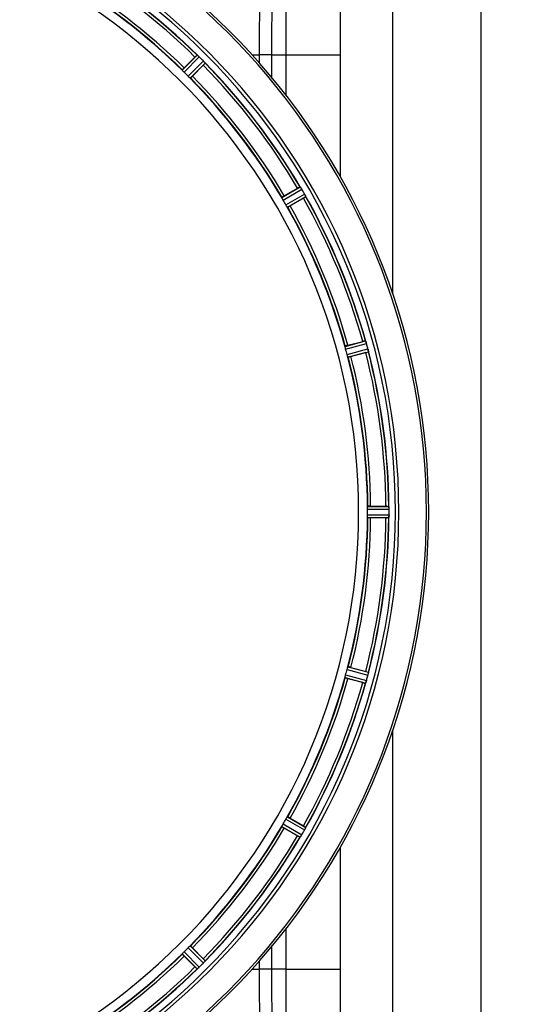
# Model space of a CAD drawing. Units: millimetres. Extents: x -1765 to 2959, y -165 to 2802.
# Drawn here: x -608 to -424, y 163 to 520 of the extents above; entities that cross this region are included whole.
import ezdxf

# ---------------------------------------------------------------- set-up
doc = ezdxf.new("R2010")
doc.units = ezdxf.units.MM
doc.header["$LTSCALE"] = 46.255
doc.header["$PDMODE"] = 3
doc.header["$PDSIZE"] = 0.3125
doc.layers.get('0').update_dxf_attribs({"linetype": 'CONTINUOUS'})
doc.layers.get('Defpoints').update_dxf_attribs({"linetype": 'CONTINUOUS'})
doc.layers.add('AM_5', color=3, linetype='CONTINUOUS', lineweight=25)
doc.layers.add('BEZUGSACHSEN', color=7, linetype='CONTINUOUS')
doc.layers.add('RUNDUNGEN', color=7, linetype='CONTINUOUS')
doc.styles.get("Standard").update_dxf_attribs({"font": 'txt', "width": 0.7})
doc.dimstyles.new('AM_DIN$0', dxfattribs={"dimtxt": 3.5, "dimasz": 2.5, "dimexe": 1, "dimexo": 1, "dimgap": 1.5, "dimtad": 1, "dimdsep": 46, "dimtxsty": 'STANDARD', "dimcen": 0, "dimclrd": 256, "dimclre": 256, "dimclrt": 2, "dimadec": 0, "dimazin": 2, "dimtp": 0.1, "dimtm": 0.1, "dimtfac": 0.71, "dimtdec": 3, "dimtmove": 0, "dimatfit": 3, "dimfxl": 1, "dimlwd": -1, "dimlwe": -1, "dimarcsym": 0})

# ---------------------------------------------------------------- blocks, each defined once
blk = doc.blocks.new('*D20')
at = {"layer": 'AM_5', "ltscale": 10, "transparency": 16777216}
for p, q in [((726.91, 712.34), (1997.49, 712.34)), ((1996.49, 682.34), (1996.49, -134.64)), ((-472.84, -164.64), (1997.49, -164.64))]:
    blk.add_line(p, q, dxfattribs=at)
for points in [[(1991.49, 682.34), (2001.49, 682.34), (1996.49, 712.34)], [(1991.49, -134.64), (2001.49, -134.64), (1996.49, -164.64)]]:
    blk.add_solid(points, dxfattribs=at)
at = {"layer": 'Defpoints', "color": 0, "ltscale": 10, "transparency": 16777216}
for p in [(725.91, 712.34), (-473.84, -164.64), (1996.49, -164.64)]:
    blk.add_point(p, dxfattribs=at)
at = {"layer": 'AM_5', "color": 2, "ltscale": 10, "transparency": 16777216, "insert": (1963.99, 273.85), "char_height": 35, "attachment_point": 5, "rotation": 90}
blk.add_mtext('880', dxfattribs=at)

msp = doc.modelspace()

# ---------------------------------------------------------------- linework, layer by layer
at = {"color": 7, "linetype": 'Continuous'}
for p, q in [((-491.586, 463.041), (-491.586, 665.341)), ((-548.282, 502.636), (-544.352, 506.566)), ((-541.361, 503.575), (-545.291, 499.645)), ((-511.93, 456.168), (-507.117, 458.947)), ((-505.002, 455.284), (-509.815, 452.504)), ((-488.844, 401.875), (-483.475, 403.313)), ((-482.38, 399.227), (-487.749, 397.789)), ((-480.596, 343.456), (-475.038, 343.456)), ((-473.917, 340.291), (-473.916, 340.641)), ((-475.038, 339.226), (-480.596, 339.226)), ((-487.749, 284.893), (-482.38, 283.455)), ((-483.475, 279.369), (-488.844, 280.808)), ((-509.815, 230.178), (-505.002, 227.399)), ((-507.117, 223.735), (-511.93, 226.514)), ((-491.586, 17.341), (-491.586, 219.648)), ((-545.291, 183.037), (-541.361, 179.107)), ((-544.352, 176.116), (-548.282, 180.046))]:
    msp.add_line(p, q, dxfattribs=at)
at = {"color": 9, "linetype": 'Continuous'}
for p, q in [((-472.586, 420.565), (-472.586, 537.31)), ((-440.586, 537.31), (-440.586, 145.372)), ((-548.988, 501.785), (-543.567, 507.259)), ((-548.321, 501.038), (-542.807, 506.605)), ((-546.889, 499.606), (-541.322, 505.12)), ((-546.141, 498.939), (-540.668, 504.36)), ((-523.62, 507.337), (-520.94, 507.331)), ((-516.488, 507.341), (-520.94, 507.341)), ((-520.94, 504.33), (-520.94, 507.331)), ((-516.488, 499.121), (-516.488, 507.337)), ((-516.488, 507.337), (-511.404, 507.33)), ((-511.404, 507.341), (-491.586, 507.341)), ((-511.404, 507.33), (-511.404, 492.784)), ((-512.832, 455.529), (-506.179, 459.413)), ((-512.381, 454.634), (-505.614, 458.585)), ((-511.369, 452.881), (-504.564, 456.766)), ((-510.819, 452.043), (-504.129, 455.863)), ((-489.88, 401.491), (-482.448, 403.521)), ((-489.676, 400.51), (-482.117, 402.575)), ((-489.152, 398.554), (-481.574, 400.546)), ((-488.838, 397.603), (-481.387, 399.561)), ((-481.696, 343.354), (-473.992, 343.391)), ((-481.753, 342.353), (-473.917, 342.391)), ((-481.753, 340.329), (-473.917, 340.291)), ((-481.696, 339.328), (-473.992, 339.291)), ((-489.152, 284.128), (-481.574, 282.137)), ((-488.838, 285.079), (-481.387, 283.122)), ((-489.88, 281.191), (-482.448, 279.161)), ((-489.676, 282.172), (-482.117, 280.107)), ((-472.586, 145.372), (-472.586, 262.112)), ((-511.369, 229.801), (-504.564, 225.916)), ((-510.819, 230.639), (-504.129, 226.82)), ((-512.832, 227.153), (-506.179, 223.269)), ((-512.381, 228.048), (-505.614, 224.097)), ((-511.404, 189.901), (-511.404, 175.352)), ((-546.889, 183.076), (-541.322, 177.562)), ((-546.141, 183.743), (-540.668, 178.322)), ((-516.488, 175.347), (-516.488, 183.556)), ((-548.988, 180.897), (-543.567, 175.423)), ((-548.321, 181.644), (-542.807, 176.077)), ((-523.621, 175.34), (-520.94, 175.341)), ((-520.94, 175.341), (-520.94, 178.352)), ((-516.488, 175.341), (-520.94, 175.341)), ((-511.404, 175.352), (-516.488, 175.347)), ((-511.404, 175.341), (-491.586, 175.341))]:
    msp.add_line(p, q, dxfattribs=at)
for centre, radius, start, end in [((18943.588, 510.504), 19454.993, 179.7075021, 180.0093463), ((-706.586, 341.341), 246.237, 195, 165), ((-706.586, 341.341), 231.557, 45.52333, 59.47667), ((-706.586, 341.341), 232.635, 45.44604, 59.55384), ((-706.586, 341.341), 224.863, 45.43691, 59.56298), ((-706.586, 341.341), 226, 45.5362, 59.4638), ((-706.586, 341.341), 232.635, 30.44616, 44.55396), ((-706.586, 341.341), 231.557, 30.52333, 44.47667), ((-706.586, 341.341), 224.863, 30.43702, 44.56309), ((-706.586, 341.341), 226, 30.5362, 44.4638), ((-706.586, 341.341), 231.557, 15.52333, 29.47667), ((-706.586, 341.341), 232.635, 15.44849, 29.55397), ((-706.586, 341.341), 224.863, 15.43936, 29.5631), ((-706.586, 341.341), 226, 15.5362, 29.4638), ((-706.586, 341.341), 224.863, 0.44096, 14.56541), ((-706.586, 341.341), 226, 0.5362, 14.4638), ((-706.586, 341.341), 231.557, 0.52333, 14.47667), ((-706.586, 341.341), 232.635, 0.45016, 14.55628), ((-706.586, 341.341), 224.863, 345.43459, 359.55904), ((-706.586, 341.341), 226, 345.5362, 359.4638), ((-706.586, 341.341), 231.557, 345.52333, 359.47667), ((-706.586, 341.341), 232.635, 345.44372, 359.54984), ((-706.586, 341.341), 224.863, 330.4369, 344.56064), ((-706.586, 341.341), 226, 330.5362, 344.4638), ((-706.586, 341.341), 231.557, 330.52333, 344.47667), ((-706.586, 341.341), 232.635, 330.44603, 344.55151), ((-706.586, 341.341), 224.863, 315.43691, 329.56298), ((-706.586, 341.341), 226, 315.5362, 329.4638), ((-706.586, 341.341), 231.557, 315.52333, 329.47667), ((-706.586, 341.341), 232.635, 315.44604, 329.55384), ((-706.586, 341.341), 224.863, 300.43702, 314.56309), ((-706.586, 341.341), 226, 300.5362, 314.4638), ((-706.586, 341.341), 231.557, 300.52333, 314.47667), ((-706.586, 341.341), 232.635, 300.44616, 314.55396), ((19993.124, 174.771), 20504.528, 179.9983767, 180.2847727)]:
    msp.add_arc(centre, radius, start, end, dxfattribs=at)
at = {"color": 7, "linetype": 'Continuous'}
for centre, radius, start, end in [((-706.586, 341.341), 247.056, 195, 165), ((-706.586, 341.341), 236.237, 180.97018, 179.02982), ((-706.586, 341.341), 221.628, 270, 90), ((-706.586, 341.341), 232.558, 45.51242, 59.48746), ((-706.586, 341.341), 225, 45.52969, 59.47031), ((-526.863, 489.103), 24.715, 133.88554, 135.04368), ((-537.791, 513.538), 8.51, 229.00827, 229.52619), ((-548.734, 500.493), 8.515, 48.18881, 48.95845), ((-550.276, 498.756), 10.838, 48.2316, 48.83679), ((-547.67, 501.685), 6.918, 47.47237, 48.17553), ((-547.423, 501.951), 6.555, 47.04738, 48.22747), ((-547.693, 501.661), 6.952, 46.55208, 47.4639), ((-548.085, 501.256), 7.515, 45.38665, 46.96703), ((-547.676, 501.679), 6.926, 45.33992, 46.55941), ((-710.112, 337.815), 237.657, 44.9156, 45.25324), ((-710.151, 337.776), 237.712, 44.74677, 44.91556), ((-547.108, 499.419), 8.123, 43.69485, 44.57585), ((-546.233, 500.265), 6.906, 42.49176, 44.66744), ((-545.931, 500.541), 6.497, 42.49623, 43.70528), ((-546.621, 499.92), 7.426, 41.48605, 42.43554), ((-546.465, 500.055), 7.219, 41.4988, 42.47797), ((-534.926, 509.672), 7.801, 220.5312, 221.00507), ((-706.586, 341.341), 232.558, 30.51254, 44.48758), ((-703.56, 344.367), 220.556, 44.737, 45.263), ((-558.824, 521.064), 24.715, 314.95632, 316.11446), ((-706.586, 341.341), 225, 30.52969, 44.47031), ((-494.743, 437.552), 24.715, 118.88554, 120.04368), ((-498.807, 464.097), 8.713, 214.00813, 214.53457), ((-514.82, 452.963), 10.79, 33.22065, 33.83836), ((-512.906, 454.226), 8.498, 33.16935, 33.9533), ((-511.583, 455.093), 6.915, 32.48231, 33.15502), ((-511.257, 455.297), 6.53, 32.01063, 33.21436), ((-511.619, 455.071), 6.957, 31.55029, 32.4742), ((-511.609, 455.084), 6.942, 31.08641, 31.96574), ((-511.6, 455.082), 6.936, 30.33968, 31.55771), ((-512.804, 454.362), 8.339, 30.42696, 31.09239), ((-710.847, 338.881), 237.591, 29.91555, 30.25329), ((-702.856, 343.495), 220.528, 29.73697, 30.26303), ((-518.782, 479.152), 27.561, 299.99829, 300.55276), ((-710.988, 338.8), 237.754, 29.74679, 29.91554), ((-511.628, 452.757), 8.123, 28.69484, 29.57585), ((-510.572, 453.343), 6.915, 27.46219, 29.66786), ((-510.191, 453.542), 6.485, 27.46008, 28.70568), ((-511.167, 453.044), 7.58, 26.44371, 27.39691), ((-510.912, 453.169), 7.297, 26.45441, 27.44627), ((-497.199, 459.512), 7.811, 205.53768, 206.01066), ((-706.586, 341.341), 232.558, 15.51248, 29.48758), ((-706.586, 341.341), 225, 15.53208, 29.47036), ((-702.424, 342.456), 220.526, 14.73697, 15.26303), ((-477.06, 379.445), 24.715, 103.88554, 105.04368), ((-488.781, 400.758), 6.907, 16.55136, 17.7187), ((-488.805, 400.75), 6.932, 15.34263, 16.56139), ((-709.488, 340.566), 235.675, 14.91418, 15.25466), ((-715.293, 339.02), 241.681, 14.74816, 14.91417), ((-488.228, 398.814), 6.876, 13.51913, 14.66942), ((-489.41, 398.508), 8.098, 13.66883, 14.57655), ((-706.586, 341.341), 225, 0.53437, 14.47267), ((-489.513, 425.849), 27.561, 284.99829, 285.55276), ((-488.113, 398.828), 6.761, 11.6184, 13.63121), ((-706.586, 341.341), 232.558, 0.51703, 14.48989), ((-475.019, 318.741), 24.715, 88.88554, 90.04368), ((-700.152, 341.341), 218.401, 359.73441, 0.26559), ((-476.973, 342.944), 3.022, 3.96292, 5.30279), ((-480.686, 340.324), 6.769, 356.61977, 358.65782), ((-480.931, 342.362), 7.014, 1.54128, 2.70065), ((-480.966, 342.36), 7.049, 0.34197, 1.5511), ((-482.036, 340.351), 8.119, 358.69325, 359.57573), ((-710.406, 341.341), 236.491, 359.8303, 0.25444), ((-706.586, 341.341), 225, 345.52733, 359.46563), ((-706.586, 341.341), 232.558, 345.51011, 359.48297), ((-475.019, 363.941), 24.715, 269.95632, 271.11446), ((-465.052, 338.892), 8.928, 175.48442, 176.00918), ((-702.424, 340.226), 220.526, 344.73697, 345.26303), ((-489.513, 256.833), 27.561, 74.44724, 75.00171), ((-488.621, 283.958), 7.279, 346.77859, 348.77006), ((-706.586, 341.341), 225, 330.52969, 344.47031), ((-706.586, 341.341), 232.558, 330.51242, 344.48513), ((-477.06, 303.237), 24.715, 254.95632, 256.11446), ((-474.429, 276.643), 8.384, 160.48193, 160.99266), ((-488.647, 281.892), 6.769, 341.61978, 343.65783), ((-489.944, 282.267), 8.119, 343.69326, 344.57573), ((-707.63, 341.609), 233.749, 344.74534, 344.91699), ((-711.378, 342.625), 237.632, 344.91558, 345.08442), ((-715.293, 343.662), 241.681, 345.08583, 345.25184), ((-488.292, 283.884), 6.942, 345.33758, 346.74562), ((-489.182, 284.117), 7.862, 345.40862, 346.5814), ((-702.856, 339.188), 220.528, 329.73697, 330.26303), ((-706.586, 341.341), 225, 315.52969, 329.47031), ((-710.935, 343.852), 237.693, 329.91562, 330.25322), ((-518.782, 203.53), 27.561, 59.44724, 60.00171), ((-510.591, 229.349), 6.936, 330.33982, 331.55765), ((-511.904, 230.081), 8.44, 330.42948, 330.99323), ((-510.695, 229.413), 7.058, 330.98236, 331.92661), ((-510.588, 229.348), 6.933, 331.55132, 333.1098), ((-510.186, 229.135), 6.478, 331.97047, 333.17357), ((-513.741, 230.931), 10.461, 333.18286, 333.81993), ((-511.896, 230.007), 8.397, 333.13099, 333.92369), ((-496.683, 222.92), 8.385, 154.00007, 154.50984), ((-706.586, 341.341), 232.558, 315.51242, 329.48746), ((-494.743, 245.13), 24.715, 239.95632, 241.11446), ((-499.532, 219.077), 7.837, 145.53323, 146.00831), ((-512.047, 227.895), 7.471, 326.47763, 327.41834), ((-511.855, 227.765), 7.239, 326.49533, 327.46876), ((-511.582, 227.589), 6.915, 327.48292, 329.66783), ((-511.225, 227.362), 6.491, 327.47909, 328.7055), ((-512.618, 228.211), 8.123, 328.69484, 329.57585), ((-710.811, 343.78), 237.549, 329.74671, 329.91561), ((-703.56, 338.315), 220.556, 314.737, 315.263), ((-706.586, 341.341), 225, 300.52969, 314.47031), ((-558.824, 161.618), 24.715, 43.88554, 45.04368), ((-706.586, 341.341), 232.558, 300.51254, 314.48758), ((-526.863, 193.579), 24.715, 224.95632, 226.11446), ((-538.255, 169.681), 7.801, 130.5312, 131.00507), ((-547.872, 181.22), 7.219, 311.4988, 312.47797), ((-548.007, 181.377), 7.426, 311.48605, 312.43554), ((-547.662, 180.989), 6.906, 312.49176, 314.66744), ((-547.386, 180.687), 6.497, 312.49623, 313.70528), ((-548.508, 181.863), 8.123, 313.69485, 314.57585), ((-710.151, 344.906), 237.712, 314.74677, 314.91556), ((-710.112, 344.867), 237.657, 314.9156, 315.25324), ((-546.671, 182.84), 7.515, 315.38665, 316.96703), ((-546.248, 182.431), 6.926, 315.33992, 316.55941), ((-546.266, 182.449), 6.952, 316.55208, 317.4639), ((-545.976, 182.178), 6.555, 317.04738, 318.22747), ((-546.242, 182.425), 6.918, 317.47237, 318.17553), ((-547.434, 183.489), 8.515, 318.18881, 318.95845), ((-549.171, 185.031), 10.838, 318.2316, 318.83679), ((-534.389, 172.547), 8.51, 139.00827, 139.52619)]:
    msp.add_arc(centre, radius, start, end, dxfattribs=at)
at = {"color": 9, "linetype": 'Continuous'}
for points, knots in [([(-520.94, 507.331), (-520.942, 525.784), (-519.996, 560.332), (-517.24, 594.79), (-515.36, 610.771)], [0, 0, 0, 0, 0.5341679, 1, 1, 1, 1]), ([(-516.488, 507.337), (-516.49, 525.597), (-515.58, 559.822), (-512.943, 593.963), (-511.151, 609.822)], [0, 0, 0, 0, 0.5336059, 1, 1, 1, 1]), ([(-515.36, 71.91), (-517.237, 87.891), (-519.995, 122.345), (-520.945, 156.891), (-520.94, 175.341)], [0, 0, 0, 0, 0.4658365, 1, 1, 1, 1]), ([(-511.151, 72.859), (-512.94, 88.72), (-515.579, 122.861), (-516.494, 157.086), (-516.488, 175.347)], [0, 0, 0, 0, 0.4663981, 1, 1, 1, 1])]:
    msp.add_open_spline(points, degree=3, knots=knots, dxfattribs=at)
at = {"color": 7, "linetype": 'Continuous'}
for points, knots in [([(-543.567, 507.259), (-543.544, 507.264), (-543.479, 507.19), (-543.417, 507.153), (-543.374, 507.115)], [0, 0, 0, 0, 0.2877045, 1, 1, 1, 1]), ([(-540.856, 504.603), (-540.871, 504.621), (-540.937, 504.7), (-541.006, 504.779), (-541.059, 504.839)], [0, 0, 0, 0, 0.2257908, 1, 1, 1, 1]), ([(-541.058, 504.838), (-541.04, 504.817), (-540.971, 504.739), (-540.904, 504.66), (-540.855, 504.602)], [0, 0, 0, 0, 0.2719584, 1, 1, 1, 1]), ([(-540.812, 504.553), (-540.794, 504.532), (-540.745, 504.473), (-540.691, 504.416), (-540.671, 504.371)], [0, 0, 0, 0, 0.3616048, 1, 1, 1, 1]), ([(-540.671, 504.371), (-540.67, 504.369), (-540.668, 504.366), (-540.667, 504.362), (-540.668, 504.36)], [0, 0, 0, 0, 0.612881, 1, 1, 1, 1]), ([(-548.796, 501.545), (-548.846, 501.6), (-548.913, 501.67), (-548.968, 501.75), (-548.99, 501.777), (-548.988, 501.785)], [0, 0, 0, 0, 0.7138327, 0.9128366, 1, 1, 1, 1]), ([(-548.282, 502.636), (-548.372, 502.546), (-548.537, 502.378), (-548.732, 502.177), (-548.85, 502.046), (-548.918, 501.975), (-548.941, 501.936), (-548.969, 501.909), (-548.964, 501.904)], [0, 0, 0, 0, 0.381637, 0.7061671, 0.8303182, 0.922474, 0.9795357, 1, 1, 1, 1]), ([(-548.321, 501.038), (-548.366, 501.083), (-548.529, 501.248), (-548.683, 501.422), (-548.796, 501.546)], [0, 0, 0, 0, 0.2754768, 1, 1, 1, 1]), ([(-546.381, 499.131), (-546.418, 499.165), (-546.591, 499.319), (-546.761, 499.477), (-546.889, 499.606)], [0, 0, 0, 0, 0.2151603, 1, 1, 1, 1]), ([(-546.141, 498.939), (-546.15, 498.937), (-546.177, 498.959), (-546.257, 499.014), (-546.327, 499.081), (-546.382, 499.131)], [0, 0, 0, 0, 0.0871633, 0.2861674, 1, 1, 1, 1]), ([(-545.291, 499.645), (-545.381, 499.555), (-545.549, 499.39), (-545.75, 499.195), (-545.881, 499.077), (-545.952, 499.009), (-545.991, 498.986), (-546.018, 498.958), (-546.023, 498.962)], [0, 0, 0, 0, 0.381637, 0.7061671, 0.8303182, 0.922474, 0.9795357, 1, 1, 1, 1]), ([(-506.179, 459.413), (-506.156, 459.412), (-506.112, 459.323), (-506.062, 459.272), (-506.03, 459.224)], [0, 0, 0, 0, 0.2876862, 1, 1, 1, 1]), ([(-512.709, 455.248), (-512.743, 455.313), (-512.789, 455.398), (-512.822, 455.49), (-512.836, 455.521), (-512.832, 455.529)], [0, 0, 0, 0, 0.7138163, 0.91282, 1, 1, 1, 1]), ([(-511.93, 456.168), (-512.041, 456.104), (-512.243, 455.985), (-512.483, 455.841), (-512.632, 455.745), (-512.715, 455.694), (-512.748, 455.662), (-512.782, 455.644), (-512.779, 455.638)], [0, 0, 0, 0, 0.381637, 0.7061671, 0.8303182, 0.922474, 0.9795357, 1, 1, 1, 1]), ([(-512.381, 454.634), (-512.413, 454.689), (-512.528, 454.891), (-512.631, 455.099), (-512.709, 455.248)], [0, 0, 0, 0, 0.2754816, 1, 1, 1, 1]), ([(-504.247, 456.146), (-504.257, 456.167), (-504.3, 456.259), (-504.345, 456.35), (-504.38, 456.42)], [0, 0, 0, 0, 0.2261049, 1, 1, 1, 1]), ([(-504.379, 456.42), (-504.367, 456.395), (-504.322, 456.304), (-504.279, 456.212), (-504.247, 456.145)], [0, 0, 0, 0, 0.2717036, 1, 1, 1, 1]), ([(-504.218, 456.086), (-504.206, 456.061), (-504.175, 455.992), (-504.137, 455.923), (-504.129, 455.874)], [0, 0, 0, 0, 0.3616317, 1, 1, 1, 1]), ([(-504.129, 455.874), (-504.128, 455.872), (-504.128, 455.868), (-504.128, 455.864), (-504.129, 455.863)], [0, 0, 0, 0, 0.6128262, 1, 1, 1, 1]), ([(-511.001, 452.29), (-511.028, 452.332), (-511.155, 452.526), (-511.279, 452.723), (-511.369, 452.881)], [0, 0, 0, 0, 0.2151605, 1, 1, 1, 1]), ([(-510.819, 452.043), (-510.828, 452.044), (-510.848, 452.071), (-510.911, 452.145), (-510.962, 452.228), (-511.001, 452.29)], [0, 0, 0, 0, 0.0871645, 0.2861696, 1, 1, 1, 1]), ([(-509.815, 452.504), (-509.926, 452.441), (-510.13, 452.325), (-510.375, 452.189), (-510.532, 452.109), (-510.618, 452.062), (-510.661, 452.049), (-510.695, 452.029), (-510.698, 452.035)], [0, 0, 0, 0, 0.381637, 0.7061671, 0.8303182, 0.922474, 0.9795357, 1, 1, 1, 1]), ([(-489.834, 401.187), (-489.85, 401.259), (-489.874, 401.354), (-489.881, 401.451), (-489.886, 401.484), (-489.88, 401.491)], [0, 0, 0, 0, 0.7134843, 0.9124765, 1, 1, 1, 1]), ([(-489.676, 400.51), (-489.693, 400.572), (-489.753, 400.796), (-489.797, 401.023), (-489.834, 401.187)], [0, 0, 0, 0, 0.2755423, 1, 1, 1, 1]), ([(-488.844, 401.875), (-488.967, 401.842), (-489.193, 401.779), (-489.462, 401.702), (-489.63, 401.648), (-489.724, 401.62), (-489.764, 401.598), (-489.802, 401.589), (-489.8, 401.582)], [0, 0, 0, 0, 0.381637, 0.7061671, 0.8303182, 0.922474, 0.9795357, 1, 1, 1, 1]), ([(-482.448, 403.521), (-482.426, 403.514), (-482.407, 403.416), (-482.372, 403.354), (-482.353, 403.299)], [0, 0, 0, 0, 0.2873303, 1, 1, 1, 1]), ([(-482.356, 403.309), (-482.345, 403.277), (-482.292, 403.128), (-482.24, 402.979), (-482.202, 402.86)], [0, 0, 0, 0, 0.2121163, 1, 1, 1, 1]), ([(-482.117, 402.575), (-482.134, 402.636), (-482.198, 402.859), (-482.273, 403.079), (-482.331, 403.237)], [0, 0, 0, 0, 0.2742023, 1, 1, 1, 1]), ([(-488.95, 397.889), (-488.965, 397.936), (-489.035, 398.157), (-489.106, 398.378), (-489.152, 398.554)], [0, 0, 0, 0, 0.2152334, 1, 1, 1, 1]), ([(-488.838, 397.603), (-488.846, 397.606), (-488.858, 397.638), (-488.899, 397.726), (-488.928, 397.819), (-488.95, 397.889)], [0, 0, 0, 0, 0.08689, 0.2859195, 1, 1, 1, 1]), ([(-487.749, 397.789), (-487.872, 397.756), (-488.099, 397.697), (-488.371, 397.629), (-488.544, 397.592), (-488.639, 397.569), (-488.684, 397.568), (-488.722, 397.557), (-488.724, 397.564)], [0, 0, 0, 0, 0.381637, 0.7061671, 0.8303182, 0.922474, 0.9795357, 1, 1, 1, 1]), ([(-481.542, 400.421), (-481.528, 400.364), (-481.482, 400.161), (-481.447, 399.956), (-481.418, 399.809)], [0, 0, 0, 0, 0.283486, 1, 1, 1, 1]), ([(-481.428, 399.865), (-481.432, 399.89), (-481.452, 399.998), (-481.473, 400.106), (-481.49, 400.189)], [0, 0, 0, 0, 0.2249582, 1, 1, 1, 1]), ([(-481.416, 399.8), (-481.405, 399.743), (-481.402, 399.672), (-481.372, 399.578), (-481.387, 399.561)], [0, 0, 0, 0, 0.7118825, 1, 1, 1, 1]), ([(-481.73, 343.049), (-481.727, 343.122), (-481.727, 343.219), (-481.708, 343.315), (-481.703, 343.349), (-481.696, 343.354)], [0, 0, 0, 0, 0.713203, 0.9121706, 1, 1, 1, 1]), ([(-480.596, 343.456), (-480.723, 343.456), (-480.958, 343.454), (-481.238, 343.45), (-481.415, 343.441), (-481.513, 343.438), (-481.556, 343.427), (-481.596, 343.428), (-481.596, 343.421)], [0, 0, 0, 0, 0.381637, 0.7061671, 0.8303182, 0.922474, 0.9795357, 1, 1, 1, 1]), ([(-473.992, 343.391), (-473.978, 343.382), (-473.98, 343.313), (-473.967, 343.263), (-473.964, 343.223)], [0, 0, 0, 0, 0.2907048, 1, 1, 1, 1]), ([(-481.753, 342.353), (-481.754, 342.417), (-481.753, 342.649), (-481.737, 342.881), (-481.73, 343.049)], [0, 0, 0, 0, 0.2755568, 1, 1, 1, 1]), ([(-481.73, 339.634), (-481.732, 339.683), (-481.749, 339.915), (-481.754, 340.147), (-481.753, 340.329)], [0, 0, 0, 0, 0.2150366, 1, 1, 1, 1]), ([(-473.958, 343.169), (-473.956, 343.135), (-473.943, 342.976), (-473.931, 342.818), (-473.925, 342.692)], [0, 0, 0, 0, 0.2124402, 1, 1, 1, 1]), ([(-473.917, 342.391), (-473.918, 342.455), (-473.922, 342.687), (-473.938, 342.919), (-473.953, 343.086)], [0, 0, 0, 0, 0.2742023, 1, 1, 1, 1]), ([(-473.953, 339.596), (-473.951, 339.621), (-473.942, 339.73), (-473.934, 339.84), (-473.929, 339.925)], [0, 0, 0, 0, 0.2249583, 1, 1, 1, 1]), ([(-473.917, 340.28), (-473.918, 340.218), (-473.922, 339.989), (-473.939, 339.761), (-473.952, 339.595)], [0, 0, 0, 0, 0.2725748, 1, 1, 1, 1]), ([(-481.696, 339.328), (-481.703, 339.333), (-481.708, 339.367), (-481.727, 339.463), (-481.727, 339.56), (-481.73, 339.634)], [0, 0, 0, 0, 0.0878294, 0.2867973, 1, 1, 1, 1]), ([(-480.596, 339.226), (-480.723, 339.226), (-480.958, 339.228), (-481.238, 339.233), (-481.415, 339.242), (-481.513, 339.244), (-481.556, 339.255), (-481.596, 339.254), (-481.596, 339.261)], [0, 0, 0, 0, 0.381637, 0.7061671, 0.8303182, 0.922474, 0.9795356, 1, 1, 1, 1]), ([(-473.958, 339.529), (-473.962, 339.472), (-473.98, 339.403), (-473.973, 339.304), (-473.992, 339.291)], [0, 0, 0, 0, 0.7129854, 1, 1, 1, 1]), ([(-489.152, 284.128), (-489.136, 284.19), (-489.074, 284.413), (-489, 284.633), (-488.95, 284.793)], [0, 0, 0, 0, 0.2754134, 1, 1, 1, 1]), ([(-488.95, 284.793), (-488.928, 284.863), (-488.899, 284.957), (-488.858, 285.045), (-488.846, 285.077), (-488.838, 285.079)], [0, 0, 0, 0, 0.7140806, 0.9131097, 1, 1, 1, 1]), ([(-487.749, 284.893), (-487.872, 284.926), (-488.099, 284.985), (-488.371, 285.053), (-488.544, 285.09), (-488.639, 285.113), (-488.684, 285.114), (-488.722, 285.125), (-488.724, 285.118)], [0, 0, 0, 0, 0.381637, 0.7061671, 0.8303182, 0.922474, 0.9795357, 1, 1, 1, 1]), ([(-481.535, 282.293), (-481.523, 282.341), (-481.484, 282.515), (-481.45, 282.69), (-481.428, 282.817)], [0, 0, 0, 0, 0.2754838, 1, 1, 1, 1]), ([(-481.418, 282.873), (-481.423, 282.849), (-481.444, 282.738), (-481.464, 282.627), (-481.481, 282.54)], [0, 0, 0, 0, 0.2177552, 1, 1, 1, 1]), ([(-481.387, 283.122), (-481.372, 283.104), (-481.402, 283.01), (-481.405, 282.939), (-481.416, 282.882)], [0, 0, 0, 0, 0.288118, 1, 1, 1, 1]), ([(-489.88, 281.191), (-489.886, 281.198), (-489.881, 281.232), (-489.874, 281.329), (-489.85, 281.423), (-489.834, 281.495)], [0, 0, 0, 0, 0.0875233, 0.2865158, 1, 1, 1, 1]), ([(-489.834, 281.495), (-489.823, 281.543), (-489.778, 281.771), (-489.724, 281.997), (-489.676, 282.172)], [0, 0, 0, 0, 0.2150807, 1, 1, 1, 1]), ([(-488.844, 280.808), (-488.967, 280.841), (-489.193, 280.903), (-489.462, 280.98), (-489.63, 281.034), (-489.724, 281.062), (-489.764, 281.084), (-489.802, 281.094), (-489.8, 281.1)], [0, 0, 0, 0, 0.381637, 0.7061671, 0.8303182, 0.922474, 0.9795357, 1, 1, 1, 1]), ([(-482.44, 279.169), (-482.441, 279.167), (-482.444, 279.164), (-482.447, 279.162), (-482.448, 279.161)], [0, 0, 0, 0, 0.6118725, 1, 1, 1, 1]), ([(-482.353, 279.383), (-482.363, 279.356), (-482.39, 279.285), (-482.412, 279.21), (-482.44, 279.169)], [0, 0, 0, 0, 0.3621742, 1, 1, 1, 1]), ([(-482.12, 280.098), (-482.136, 280.038), (-482.2, 279.817), (-482.276, 279.601), (-482.331, 279.444)], [0, 0, 0, 0, 0.2734943, 1, 1, 1, 1]), ([(-482.331, 279.446), (-482.323, 279.469), (-482.286, 279.572), (-482.25, 279.676), (-482.223, 279.757)], [0, 0, 0, 0, 0.2249582, 1, 1, 1, 1]), ([(-511.369, 229.801), (-511.337, 229.857), (-511.22, 230.057), (-511.091, 230.25), (-511.001, 230.392)], [0, 0, 0, 0, 0.2754788, 1, 1, 1, 1]), ([(-511.001, 230.392), (-510.962, 230.454), (-510.911, 230.537), (-510.848, 230.611), (-510.828, 230.639), (-510.819, 230.639)], [0, 0, 0, 0, 0.7138306, 0.9128354, 1, 1, 1, 1]), ([(-509.815, 230.178), (-509.926, 230.241), (-510.13, 230.357), (-510.375, 230.493), (-510.532, 230.574), (-510.618, 230.62), (-510.661, 230.633), (-510.695, 230.653), (-510.698, 230.647)], [0, 0, 0, 0, 0.381637, 0.7061671, 0.8303182, 0.922474, 0.9795357, 1, 1, 1, 1]), ([(-512.832, 227.153), (-512.836, 227.161), (-512.822, 227.192), (-512.789, 227.284), (-512.743, 227.369), (-512.709, 227.434)], [0, 0, 0, 0, 0.0871798, 0.2861838, 1, 1, 1, 1]), ([(-511.93, 226.514), (-512.041, 226.578), (-512.243, 226.697), (-512.483, 226.841), (-512.632, 226.937), (-512.715, 226.989), (-512.748, 227.02), (-512.782, 227.039), (-512.779, 227.044)], [0, 0, 0, 0, 0.3816369, 0.706167, 0.8303181, 0.9224739, 0.9795357, 1, 1, 1, 1]), ([(-512.709, 227.434), (-512.686, 227.479), (-512.581, 227.686), (-512.473, 227.891), (-512.381, 228.048)], [0, 0, 0, 0, 0.2151567, 1, 1, 1, 1]), ([(-504.129, 226.82), (-504.118, 226.799), (-504.173, 226.716), (-504.193, 226.648), (-504.218, 226.596)], [0, 0, 0, 0, 0.2877064, 1, 1, 1, 1]), ([(-506.169, 223.275), (-506.17, 223.273), (-506.174, 223.271), (-506.177, 223.269), (-506.179, 223.269)], [0, 0, 0, 0, 0.6128002, 1, 1, 1, 1]), ([(-506.03, 223.458), (-506.046, 223.435), (-506.09, 223.373), (-506.131, 223.306), (-506.169, 223.275)], [0, 0, 0, 0, 0.3616497, 1, 1, 1, 1]), ([(-505.819, 223.769), (-505.834, 223.745), (-505.892, 223.659), (-505.951, 223.574), (-505.993, 223.512)], [0, 0, 0, 0, 0.2718536, 1, 1, 1, 1]), ([(-505.993, 223.513), (-505.979, 223.532), (-505.92, 223.617), (-505.863, 223.703), (-505.819, 223.769)], [0, 0, 0, 0, 0.2258562, 1, 1, 1, 1]), ([(-546.889, 183.076), (-546.844, 183.122), (-546.679, 183.285), (-546.505, 183.438), (-546.381, 183.551)], [0, 0, 0, 0, 0.2754768, 1, 1, 1, 1]), ([(-546.382, 183.551), (-546.327, 183.601), (-546.257, 183.668), (-546.177, 183.724), (-546.15, 183.745), (-546.141, 183.743)], [0, 0, 0, 0, 0.7138327, 0.9128366, 1, 1, 1, 1]), ([(-545.291, 183.037), (-545.381, 183.128), (-545.549, 183.292), (-545.75, 183.487), (-545.881, 183.605), (-545.952, 183.673), (-545.991, 183.696), (-546.018, 183.725), (-546.023, 183.72)], [0, 0, 0, 0, 0.381637, 0.7061671, 0.8303182, 0.922474, 0.9795357, 1, 1, 1, 1]), ([(-548.988, 180.897), (-548.99, 180.905), (-548.968, 180.932), (-548.913, 181.012), (-548.846, 181.083), (-548.796, 181.137)], [0, 0, 0, 0, 0.0871633, 0.2861674, 1, 1, 1, 1]), ([(-548.282, 180.046), (-548.372, 180.137), (-548.537, 180.304), (-548.732, 180.505), (-548.85, 180.636), (-548.918, 180.708), (-548.941, 180.746), (-548.969, 180.773), (-548.964, 180.778)], [0, 0, 0, 0, 0.381637, 0.7061671, 0.8303182, 0.922474, 0.9795357, 1, 1, 1, 1]), ([(-548.796, 181.137), (-548.762, 181.173), (-548.608, 181.346), (-548.45, 181.516), (-548.321, 181.645)], [0, 0, 0, 0, 0.2151603, 1, 1, 1, 1]), ([(-543.556, 175.426), (-543.558, 175.425), (-543.561, 175.423), (-543.565, 175.423), (-543.567, 175.423)], [0, 0, 0, 0, 0.612881, 1, 1, 1, 1]), ([(-543.374, 175.567), (-543.395, 175.549), (-543.454, 175.501), (-543.511, 175.447), (-543.556, 175.426)], [0, 0, 0, 0, 0.3616048, 1, 1, 1, 1]), ([(-543.089, 175.814), (-543.11, 175.795), (-543.188, 175.726), (-543.267, 175.659), (-543.325, 175.61)], [0, 0, 0, 0, 0.2719584, 1, 1, 1, 1]), ([(-543.324, 175.611), (-543.306, 175.626), (-543.227, 175.693), (-543.148, 175.761), (-543.088, 175.814)], [0, 0, 0, 0, 0.2257908, 1, 1, 1, 1]), ([(-540.668, 178.322), (-540.663, 178.299), (-540.737, 178.234), (-540.774, 178.173), (-540.812, 178.129)], [0, 0, 0, 0, 0.2877045, 1, 1, 1, 1])]:
    msp.add_open_spline(points, degree=3, knots=knots, dxfattribs=at)
for points in [[(-543.324, 507.071), (-543.34, 507.086), (-543.356, 507.1), (-543.373, 507.113)], [(-543.142, 506.916), (-543.202, 506.968), (-543.262, 507.02), (-543.324, 507.071)], [(-543.315, 507.064), (-543.258, 507.015), (-543.2, 506.966), (-543.143, 506.916)], [(-540.812, 504.553), (-540.827, 504.57), (-540.841, 504.587), (-540.857, 504.604)], [(-505.993, 459.169), (-506.004, 459.187), (-506.016, 459.205), (-506.029, 459.222)], [(-505.858, 458.972), (-505.902, 459.038), (-505.947, 459.104), (-505.993, 459.169)], [(-505.985, 459.158), (-505.942, 459.096), (-505.9, 459.034), (-505.858, 458.972)], [(-504.218, 456.086), (-504.228, 456.107), (-504.238, 456.127), (-504.248, 456.147)], [(-482.331, 403.237), (-482.338, 403.257), (-482.345, 403.278), (-482.353, 403.298)], [(-481.416, 399.8), (-481.42, 399.822), (-481.424, 399.844), (-481.429, 399.867)], [(-473.953, 343.086), (-473.954, 343.108), (-473.956, 343.129), (-473.958, 343.151)], [(-473.958, 339.529), (-473.956, 339.552), (-473.954, 339.575), (-473.953, 339.597)], [(-481.428, 282.817), (-481.424, 282.838), (-481.419, 282.859), (-481.416, 282.881)], [(-482.353, 279.383), (-482.346, 279.404), (-482.338, 279.425), (-482.331, 279.447)], [(-504.353, 226.316), (-504.317, 226.389), (-504.281, 226.462), (-504.247, 226.536)], [(-504.251, 226.528), (-504.285, 226.457), (-504.318, 226.387), (-504.353, 226.316)], [(-504.247, 226.536), (-504.238, 226.555), (-504.228, 226.575), (-504.22, 226.594)], [(-506.03, 223.458), (-506.017, 223.477), (-506.004, 223.496), (-505.992, 223.515)], [(-543.374, 175.567), (-543.357, 175.582), (-543.34, 175.597), (-543.323, 175.612)], [(-541.011, 177.897), (-540.959, 177.957), (-540.907, 178.018), (-540.856, 178.079)], [(-540.863, 178.071), (-540.912, 178.013), (-540.961, 177.955), (-541.011, 177.898)], [(-540.856, 178.079), (-540.841, 178.095), (-540.827, 178.111), (-540.814, 178.128)]]:
    msp.add_open_spline(points, degree=3, dxfattribs=at)
at = {"layer": 'BEZUGSACHSEN', "color": 7, "linetype": 'Continuous'}
msp.add_arc((-706.586, 341.341), 235, 270, 90, dxfattribs=at)
at = {"layer": 'RUNDUNGEN', "color": 7, "linetype": 'Continuous'}
msp.add_arc((-706.586, 341.341), 247.056, 195, 165, dxfattribs=at)

# ---------------------------------------------------------------- dimensions: what is measured, and where the dimension line sits
at = {"layer": 'AM_5', "ltscale": 10}
dim = msp.add_linear_dim(base=(1996.487, -164.642), p1=(725.914, 712.341), p2=(-473.837, -164.642), angle=90, text='880', dimstyle='AM_DIN$0', override={"dimtxt": 35, "dimasz": 30, "dimgap": 15, "dimsah": 1}, dxfattribs=at)
dim.commit()
dim.dimension.update_dxf_attribs({"geometry": '*D20', "text_midpoint": (1963.987, 273.849)})

doc.saveas('drawing.dxf')
